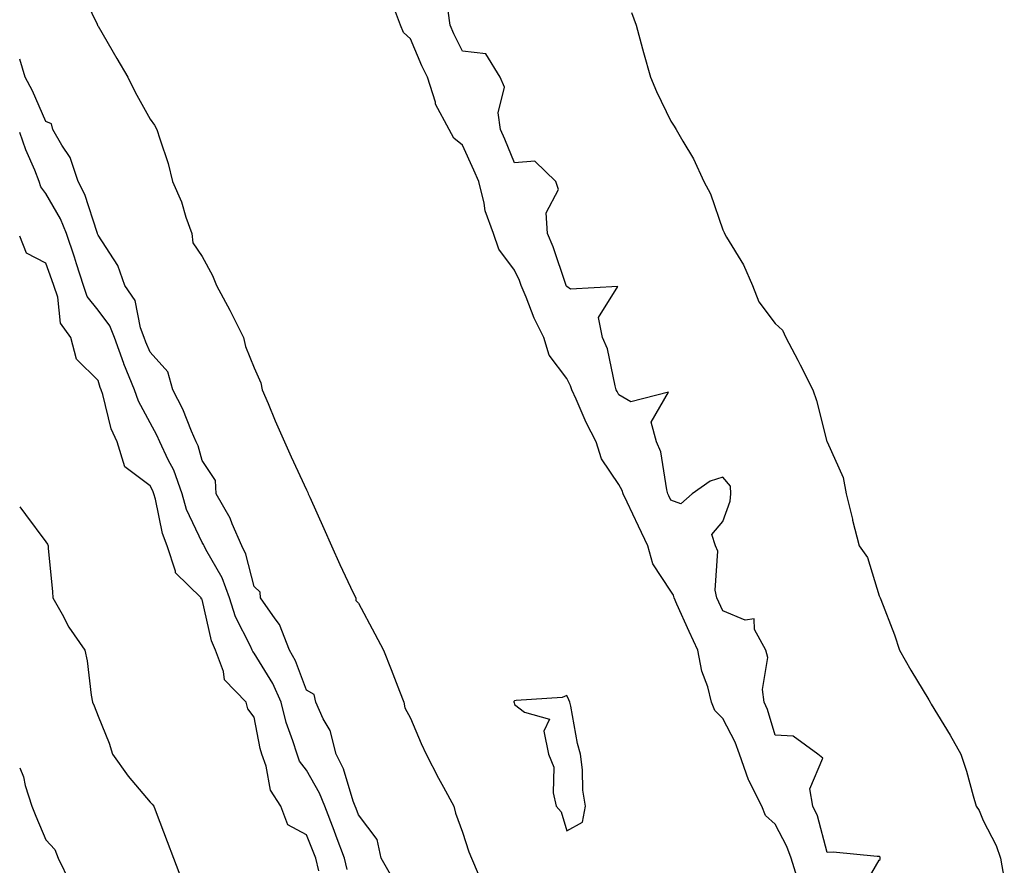
# Model space of a CAD drawing. Units: inches. Extents: x 955283 to 957923, y 7210778 to 7213418.
# Drawn here: x 955283 to 955472, y 7211101 to 7211263 of the extents above; entities that cross this region are included whole.
import ezdxf

# ---------------------------------------------------------------- set-up
doc = ezdxf.new("R2010")
doc.units = ezdxf.units.IN
doc.header["$MEASUREMENT"] = 0
doc.layers.add('Contour_95527210', color=7, linetype='Continuous', true_color=0x1db53c)

msp = doc.modelspace()

# ---------------------------------------------------------------- linework, layer by layer
at = {"layer": 'Contour_95527210'}
for points in [[(955294.76, 7211268.64, 3177), (955297.85, 7211262.12, 3177), (955297.94, 7211261.92, 3177), (955297.96, 7211261.84, 3177), (955298.05, 7211261.74, 3177), (955301.66, 7211255.53, 3177), (955303.79, 7211251.92, 3177), (955305.15, 7211249.03, 3177), (955308.05, 7211243.89, 3177), (955308.87, 7211242.74, 3177), (955309.36, 7211241.92, 3177), (955309.89, 7211240.08, 3177), (955311.49, 7211235.36, 3177), (955312.35, 7211231.92, 3177), (955314.09, 7211227.97, 3177), (955314.93, 7211225.03, 3177), (955316.05, 7211221.92, 3177), (955316.27, 7211220.14, 3177), (955318.05, 7211217.51, 3177), (955320, 7211213.87, 3177), (955320.8, 7211211.92, 3177), (955323.35, 7211207.21, 3177), (955323.91, 7211206.06, 3177), (955325.99, 7211201.92, 3177), (955326.36, 7211200.22, 3177), (955328.05, 7211196.14, 3177), (955329.34, 7211193.21, 3177), (955329.56, 7211191.92, 3177), (955330.69, 7211189.28, 3177), (955332.09, 7211185.96, 3177), (955333.86, 7211181.92, 3177), (955335.14, 7211179.01, 3177), (955338.05, 7211172.66, 3177), (955338.31, 7211172.19, 3177), (955338.4, 7211171.92, 3177), (955338.69, 7211171.28, 3177), (955341.4, 7211165.26, 3177), (955342.9, 7211161.92, 3177), (955344.51, 7211158.38, 3177), (955347.06, 7211152.9, 3177), (955347.52, 7211151.92, 3177), (955347.57, 7211151.45, 3177), (955348.05, 7211150.92, 3177), (955351.19, 7211145.06, 3177), (955352.87, 7211141.92, 3177), (955354.31, 7211138.17, 3177), (955355.93, 7211134.05, 3177), (955356.75, 7211131.92, 3177), (955356.95, 7211130.81, 3177), (955358.05, 7211128.83, 3177), (955360.08, 7211123.95, 3177), (955361.04, 7211121.92, 3177), (955363.44, 7211117.31, 3177), (955364.39, 7211115.59, 3177), (955366.36, 7211111.92, 3177), (955366.7, 7211110.57, 3177), (955368.05, 7211106.94, 3177), (955369.28, 7211103.15, 3177), (955369.79, 7211101.92, 3177), (955371.05, 7211098.93, 3177)], [(955432.58, 7211097.39, 3177), (955431.14, 7211101.92, 3177), (955430.33, 7211104.21, 3177), (955428.05, 7211108.48, 3177), (955426.25, 7211110.12, 3177), (955425.53, 7211111.92, 3177), (955423.01, 7211116.88, 3177), (955422.99, 7211116.98, 3177), (955421.26, 7211121.92, 3177), (955420.4, 7211124.26, 3177), (955418.05, 7211128.76, 3177), (955416.48, 7211130.34, 3177), (955415.88, 7211131.92, 3177), (955415.13, 7211134.85, 3177), (955414.01, 7211137.88, 3177), (955413.23, 7211141.92, 3177), (955411.59, 7211145.46, 3177), (955409.21, 7211150.75, 3177), (955408.68, 7211151.92, 3177), (955408.57, 7211152.45, 3177), (955408.05, 7211153.21, 3177), (955404.6, 7211158.48, 3177), (955403.61, 7211161.92, 3177), (955401.84, 7211165.71, 3177), (955399.65, 7211170.32, 3177), (955398.9, 7211171.92, 3177), (955398.7, 7211172.56, 3177), (955398.05, 7211173.72, 3177), (955394.75, 7211178.62, 3177), (955393.7, 7211181.92, 3177), (955391.78, 7211185.65, 3177), (955389.88, 7211190.1, 3177), (955389.04, 7211191.92, 3177), (955388.8, 7211192.66, 3177), (955388.05, 7211194.05, 3177), (955384.68, 7211198.56, 3177), (955383.65, 7211201.92, 3177), (955381.77, 7211205.65, 3177), (955380.27, 7211209.71, 3177), (955379.33, 7211211.92, 3177), (955378.98, 7211212.86, 3177), (955378.05, 7211214.85, 3177), (955375.04, 7211218.91, 3177), (955373.97, 7211221.92, 3177), (955372.42, 7211226.3, 3177), (955372.22, 7211227.76, 3177), (955371.15, 7211231.92, 3177), (955370.22, 7211234.09, 3177), (955368.05, 7211238.85, 3177), (955366.34, 7211240.22, 3177), (955365.47, 7211241.92, 3177), (955362.88, 7211246.74, 3177), (955362.82, 7211247.15, 3177), (955361.29, 7211251.92, 3177), (955360.24, 7211254.11, 3177), (955358.05, 7211259.3, 3177), (955356.68, 7211260.55, 3177), (955356.12, 7211261.92, 3177), (955354.95, 7211265.03, 3177)], [(955444.5, 7211095.47, 3176), (955448.05, 7211101.59, 3176), (955448.27, 7211101.71, 3176), (955448.27, 7211101.92, 3176), (955448.26, 7211102.13, 3176), (955448.05, 7211102.29, 3176), (955447.68, 7211102.29, 3176), (955439.21, 7211103.09, 3176), (955438.05, 7211103.07, 3176), (955436.18, 7211110.05, 3176), (955435.33, 7211111.92, 3176), (955434.72, 7211115.26, 3176), (955437.26, 7211121.14, 3176), (955436.25, 7211121.92, 3176), (955431.51, 7211125.38, 3176), (955428.05, 7211125.59, 3176), (955426.61, 7211130.49, 3176), (955425.95, 7211131.92, 3176), (955425.65, 7211134.32, 3176), (955426.64, 7211140.51, 3176), (955426.29, 7211141.92, 3176), (955424.1, 7211145.87, 3176), (955424.06, 7211147.94, 3176), (955422.32, 7211147.64, 3176), (955418.05, 7211149.42, 3176), (955417.24, 7211151.12, 3176), (955416.88, 7211151.92, 3176), (955416.55, 7211153.42, 3176), (955417.07, 7211160.94, 3176), (955416.6, 7211161.92, 3176), (955415.89, 7211164.09, 3176), (955418.05, 7211166.59, 3176), (955419.46, 7211170.51, 3176), (955419.55, 7211171.92, 3176), (955419.5, 7211173.37, 3176), (955418.05, 7211175.12, 3176), (955415.58, 7211174.38, 3176), (955412.17, 7211171.92, 3176), (955409.94, 7211170.03, 3176), (955408.05, 7211170.73, 3176), (955407.67, 7211171.55, 3176), (955407.49, 7211171.92, 3176), (955407.25, 7211172.72, 3176), (955406.14, 7211180.01, 3176), (955405.26, 7211181.92, 3176), (955404.26, 7211185.71, 3176), (955407.61, 7211191.47, 3176), (955400.34, 7211189.62, 3176), (955398.05, 7211190.96, 3176), (955397.72, 7211191.59, 3176), (955397.56, 7211191.92, 3176), (955397.34, 7211192.64, 3176), (955395.91, 7211199.77, 3176), (955394.94, 7211201.92, 3176), (955394.17, 7211205.79, 3176), (955397.84, 7211211.71, 3176), (955388.78, 7211211.2, 3176), (955388.05, 7211211.71, 3176), (955387.97, 7211211.84, 3176), (955387.94, 7211211.92, 3176), (955387.87, 7211212.1, 3176), (955385.47, 7211219.34, 3176), (955384.37, 7211221.92, 3176), (955384.09, 7211225.87, 3176), (955386.47, 7211230.34, 3176), (955385.95, 7211231.92, 3176), (955381.92, 7211235.79, 3176), (955378.05, 7211235.51, 3176), (955376.18, 7211240.06, 3176), (955375.35, 7211241.92, 3176), (955374.86, 7211245.1, 3176), (955376.12, 7211249.99, 3176), (955375.24, 7211251.92, 3176), (955372.51, 7211256.39, 3176), (955368.05, 7211256.96, 3176), (955366.39, 7211260.26, 3176), (955365.66, 7211261.92, 3176), (955365.27, 7211264.69, 3176)], [(955400.49, 7211264.36, 3176), (955401.39, 7211261.92, 3176), (955402.63, 7211257.35, 3176), (955402.8, 7211256.67, 3176), (955404.13, 7211251.92, 3176), (955405.31, 7211249.17, 3176), (955408.05, 7211243.5, 3176), (955408.69, 7211242.56, 3176), (955409.04, 7211241.92, 3176), (955410.34, 7211239.63, 3176), (955412.4, 7211236.28, 3176), (955414.4, 7211231.92, 3176), (955415.68, 7211229.56, 3176), (955418.05, 7211222.64, 3176), (955418.26, 7211222.13, 3176), (955418.35, 7211221.92, 3176), (955418.72, 7211221.24, 3176), (955422, 7211215.87, 3176), (955423.75, 7211211.92, 3176), (955424.94, 7211208.81, 3176), (955428.05, 7211204.63, 3176), (955429.46, 7211203.33, 3176), (955430.12, 7211201.92, 3176), (955432.41, 7211197.56, 3176), (955432.85, 7211196.72, 3176), (955435.29, 7211191.92, 3176), (955436, 7211189.87, 3176), (955438.03, 7211181.94, 3176), (955438.03, 7211181.92, 3176), (955438.05, 7211181.88, 3176), (955441.16, 7211175.03, 3176), (955441.74, 7211171.92, 3176), (955442.92, 7211167.06, 3176), (955442.96, 7211166.84, 3176), (955444.22, 7211161.92, 3176), (955445.82, 7211159.69, 3176), (955448.05, 7211152.31, 3176), (955448.2, 7211152.06, 3176), (955448.25, 7211151.92, 3176), (955448.34, 7211151.63, 3176), (955451.01, 7211144.87, 3176), (955451.96, 7211141.92, 3176), (955454.15, 7211138.03, 3176), (955457.6, 7211132.37, 3176), (955457.86, 7211131.92, 3176), (955457.93, 7211131.8, 3176), (955458.05, 7211131.55, 3176), (955461.7, 7211125.57, 3176), (955463.74, 7211121.92, 3176), (955464.8, 7211118.68, 3176), (955466.08, 7211113.89, 3176), (955466.66, 7211111.92, 3176), (955467.24, 7211111.1, 3176), (955468.05, 7211109.21, 3176), (955470.51, 7211104.38, 3176), (955471.32, 7211101.92, 3176), (955472.08, 7211097.9, 3176)], [(955354.48, 7211098.35, 3177), (955352.43, 7211101.92, 3177), (955351.65, 7211105.53, 3177), (955348.05, 7211110.26, 3177), (955347.62, 7211111.49, 3177), (955347.44, 7211111.92, 3177), (955347.07, 7211112.9, 3177), (955345.21, 7211119.09, 3177), (955343.75, 7211121.92, 3177), (955342.6, 7211126.47, 3177), (955341.29, 7211128.68, 3177), (955339.86, 7211131.92, 3177), (955339.53, 7211133.4, 3177), (955338.05, 7211134.21, 3177), (955335.98, 7211139.85, 3177), (955334.82, 7211141.92, 3177), (955332.92, 7211146.8, 3177), (955332.04, 7211147.94, 3177), (955329.26, 7211151.92, 3177), (955329.19, 7211153.05, 3177), (955328.05, 7211154.13, 3177), (955326.45, 7211160.32, 3177), (955325.66, 7211161.92, 3177), (955323.81, 7211166.16, 3177), (955323.41, 7211167.27, 3177), (955320.76, 7211171.92, 3177), (955320.61, 7211174.48, 3177), (955318.05, 7211178.29, 3177), (955317.27, 7211181.14, 3177), (955316.91, 7211181.92, 3177), (955316.02, 7211183.95, 3177), (955314.34, 7211188.21, 3177), (955312.42, 7211191.92, 3177), (955311.48, 7211195.34, 3177), (955308.05, 7211199.15, 3177), (955307.2, 7211201.06, 3177), (955306.89, 7211201.92, 3177), (955306.18, 7211203.78, 3177), (955305.15, 7211209.03, 3177), (955303.2, 7211211.92, 3177), (955301.87, 7211215.75, 3177), (955298.05, 7211221.57, 3177), (955297.97, 7211221.84, 3177), (955297.94, 7211221.92, 3177), (955297.86, 7211222.1, 3177), (955295.54, 7211229.4, 3177), (955294.25, 7211231.92, 3177), (955292.67, 7211236.53, 3177), (955291.08, 7211238.89, 3177), (955289.36, 7211241.92, 3177), (955289.09, 7211242.96, 3177), (955288.05, 7211243.4, 3177), (955285.45, 7211249.32, 3177), (955284.02, 7211251.92, 3177), (955283, 7211255.41, 3177)], [(955345.89, 7211099.75, 3178), (955345.36, 7211101.92, 3178), (955343.79, 7211106.18, 3178), (955343.41, 7211107.27, 3178), (955341.59, 7211111.92, 3178), (955340.6, 7211114.46, 3178), (955338.05, 7211118.87, 3178), (955336.73, 7211120.61, 3178), (955336.26, 7211121.92, 3178), (955335.47, 7211124.5, 3178), (955334.16, 7211128.03, 3178), (955333.19, 7211131.92, 3178), (955331.62, 7211135.49, 3178), (955328.05, 7211141.31, 3178), (955327.75, 7211141.63, 3178), (955327.63, 7211141.92, 3178), (955327.32, 7211142.64, 3178), (955324.43, 7211148.31, 3178), (955323.26, 7211151.92, 3178), (955321.89, 7211155.77, 3178), (955318.75, 7211161.22, 3178), (955318.4, 7211161.92, 3178), (955318.29, 7211162.17, 3178), (955318.05, 7211162.56, 3178), (955315.06, 7211168.93, 3178), (955314.19, 7211171.92, 3178), (955312.57, 7211176.45, 3178), (955311.51, 7211178.46, 3178), (955309.92, 7211181.92, 3178), (955309.35, 7211183.21, 3178), (955308.05, 7211185.55, 3178), (955305.82, 7211189.69, 3178), (955305.06, 7211191.92, 3178), (955303.02, 7211196.9, 3178), (955303, 7211196.98, 3178), (955301.19, 7211201.92, 3178), (955300.34, 7211204.21, 3178), (955298.05, 7211207.19, 3178), (955295.94, 7211209.81, 3178), (955295.23, 7211211.92, 3178), (955293.89, 7211216.08, 3178), (955293.5, 7211217.37, 3178), (955291.97, 7211221.92, 3178), (955290.85, 7211224.73, 3178), (955288.05, 7211229.63, 3178), (955287.04, 7211230.9, 3178), (955286.75, 7211231.92, 3178), (955285.88, 7211234.09, 3178), (955284.15, 7211238.01, 3178), (955283, 7211241.29, 3178)], [(955340.44, 7211099.54, 3179), (955339.87, 7211101.92, 3179), (955339.37, 7211103.25, 3179), (955338.05, 7211106.45, 3179), (955334.49, 7211108.37, 3179), (955333.16, 7211111.92, 3179), (955331.14, 7211115.01, 3179), (955330.33, 7211119.65, 3179), (955329.51, 7211121.92, 3179), (955329.16, 7211123.03, 3179), (955328.05, 7211129.05, 3179), (955326.78, 7211130.65, 3179), (955326.52, 7211131.92, 3179), (955322.36, 7211136.22, 3179), (955322.16, 7211137.8, 3179), (955320.58, 7211141.92, 3179), (955319.82, 7211143.7, 3179), (955318.05, 7211151.65, 3179), (955317.87, 7211151.74, 3179), (955317.83, 7211151.92, 3179), (955312.91, 7211156.78, 3179), (955312.91, 7211157.06, 3179), (955311.31, 7211161.92, 3179), (955310.4, 7211164.28, 3179), (955309.09, 7211170.88, 3179), (955308.78, 7211171.92, 3179), (955308.59, 7211172.47, 3179), (955308.05, 7211173.48, 3179), (955303.21, 7211177.08, 3179), (955301.69, 7211181.92, 3179), (955300.55, 7211184.42, 3179), (955298.98, 7211191, 3179), (955298.67, 7211191.92, 3179), (955298.48, 7211192.35, 3179), (955298.05, 7211193.68, 3179), (955293.89, 7211197.76, 3179), (955292.79, 7211201.92, 3179), (955290.84, 7211204.71, 3179), (955290.31, 7211209.67, 3179), (955289.54, 7211211.92, 3179), (955289.18, 7211213.05, 3179), (955288.05, 7211216.24, 3179), (955284.29, 7211218.17, 3179), (955283, 7211221.41, 3179)], [(955283, 7211169.41, 3179), (955284.1, 7211167.97, 3179), (955288.05, 7211162.7, 3179), (955288.35, 7211162.23, 3179), (955288.44, 7211161.92, 3179), (955288.48, 7211161.49, 3179), (955289.27, 7211153.13, 3179), (955289.37, 7211151.92, 3179), (955291.13, 7211148.83, 3179), (955292.46, 7211146.33, 3179), (955295.5, 7211141.92, 3179), (955295.98, 7211139.85, 3179), (955296.73, 7211133.23, 3179), (955296.99, 7211131.92, 3179), (955297.31, 7211131.18, 3179), (955298.05, 7211129.24, 3179), (955300.16, 7211124.03, 3179), (955300.85, 7211121.92, 3179), (955303.8, 7211117.68, 3179), (955308.05, 7211112.7, 3179), (955308.44, 7211112.31, 3179), (955308.78, 7211111.92, 3179), (955309.21, 7211110.75, 3179), (955311.31, 7211105.18, 3179), (955312.53, 7211101.92, 3179), (955314.05, 7211097.92, 3179)], [(955283, 7211119.28, 3178), (955283.7, 7211117.56, 3178), (955284.06, 7211115.92, 3178), (955285.3, 7211111.92, 3178), (955286.11, 7211109.99, 3178), (955288.05, 7211105.44, 3178), (955289.76, 7211103.62, 3178), (955290.42, 7211101.92, 3178), (955292.6, 7211097.37, 3178)]]:
    msp.add_polyline3d(points, dxfattribs=at)
msp.add_polyline3d([(955388.05, 7211107.19, 3178), (955391.11, 7211108.85, 3178), (955391.64, 7211111.92, 3178), (955391.16, 7211115.03, 3178), (955391.05, 7211118.91, 3178), (955390.69, 7211121.92, 3178), (955390.1, 7211123.97, 3178), (955388.82, 7211131.16, 3178), (955388.64, 7211131.92, 3178), (955388.47, 7211132.35, 3178), (955388.05, 7211133.17, 3178), (955387.15, 7211132.82, 3178), (955378.37, 7211132.25, 3178), (955378.05, 7211132.17, 3178), (955377.9, 7211132.06, 3178), (955377.87, 7211131.92, 3178), (955377.97, 7211131.84, 3178), (955378.05, 7211131.49, 3178), (955379.96, 7211130.01, 3178), (955384.74, 7211128.62, 3178), (955383.65, 7211126.33, 3178), (955384.56, 7211121.92, 3178), (955385.57, 7211119.44, 3178), (955385.46, 7211114.52, 3178), (955386.01, 7211111.92, 3178), (955387.01, 7211110.88, 3178)], close=True, dxfattribs=at)

doc.saveas('drawing.dxf')
